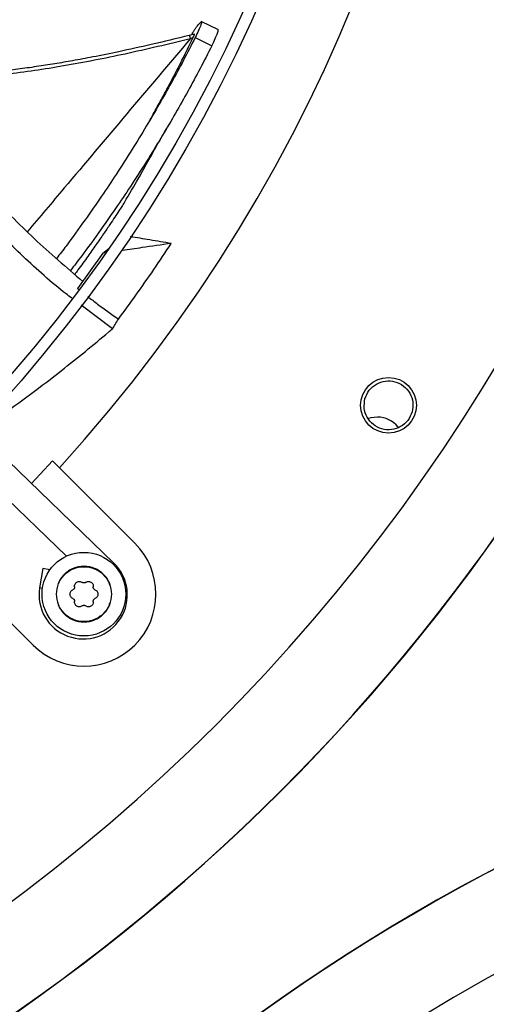
# Model space of a CAD drawing. Units: inches. Extents: x 2 to 540, y 2 to 407.
# Drawn here: x 73 to 77, y 296 to 305 of the extents above; entities that cross this region are included whole.
import ezdxf

# ---------------------------------------------------------------- set-up
doc = ezdxf.new("R2010")
doc.units = ezdxf.units.IN
doc.header["$LTSCALE"] = 48
doc.header["$MEASUREMENT"] = 0

msp = doc.modelspace()

# ---------------------------------------------------------------- linework, layer by layer
at = {"color": 7, "linetype": 'Continuous', "lineweight": 25}
for p, q in [((74.2263221, 304.5215389), (74.2483766, 304.5443688)), ((74.2483766, 304.5443688), (74.2547128, 304.5482094)), ((74.3974151, 304.4776333), (74.2524955, 304.5490493)), ((74.1976059, 304.4429343), (74.1507496, 304.4312626)), ((74.1825379, 304.4102731), (74.1603099, 304.4047755)), ((74.2007875, 304.4125915), (74.3424373, 304.3445556)), ((73.419014, 302.584476), (73.2030684, 302.2856546)), ((73.419014, 302.584476), (73.4686071, 302.6250368)), ((73.4445691, 302.5881357), (73.419014, 302.584476)), ((73.2030684, 302.2856546), (73.2129335, 302.278053)), ((73.4992616, 301.9435351), (73.2355532, 302.1429693)), ((73.5122414, 299.956998), (72.3452844, 301.0839153)), ((72.1811918, 300.9139925), (73.1109352, 300.0161497)), ((73.0503018, 300.7651758), (72.9915519, 300.8239256)), ((73.0503018, 300.7651758), (73.6899779, 300.1254997)), ((72.8269735, 299.2624953), (72.1872974, 299.9021714)), ((72.9089485, 299.9101864), (72.8830172, 299.7464626)), ((72.9704957, 299.9004383), (72.9089485, 299.9101864)), ((73.5045053, 299.9489871), (73.5122414, 299.956998)), ((72.9074922, 299.7425861), (72.8830172, 299.7464626))]:
    msp.add_line(p, q, dxfattribs=at)
at = {"color": 7, "linetype": 'Continuous', "lineweight": 25, "flags": 128}
for points in [[(75.7454879, 301.1956796), (75.6907761, 301.1887679), (75.6697147, 301.1822188)], [(72.9915519, 300.8239256), (72.8880926, 300.7117348), (72.8131669, 300.6320864)]]:
    msp.add_lwpolyline(points, dxfattribs=at)
at = {"color": 7, "linetype": 'Continuous', "lineweight": 25}
for centre, radius in [((63.2364898, 309.7159834), 12.5492126), ((63.2364898, 309.7159834), 12.4507874), ((75.8394741, 301.2949385), 0.2362205), ((73.2584757, 299.6939975), 0.3543307)]:
    msp.add_circle(centre, radius, dxfattribs=at)
for centre, radius, start, end in [((63.2364898, 309.7159834), 13.282615, 317.63323686, 42.36676314), ((63.2364898, 309.7159834), 15.7480315, 279.06872155, 350.93127845), ((63.2364898, 309.7159834), 16.5319238, 290.11381583, 339.88618417), ((63.2364898, 309.7159834), 16.5343843, 290.11227747, 339.88772791), ((75.7454879, 300.9756796), 0.22, 37.30913985, 90), ((73.2584757, 299.6939975), 0.6102362, 225, 45), ((73.2524282, 299.6879536), 0.3740157, 171, 46), ((84.4042326, 282.7159834), 15.7480315, 99.06872155, 170.93127845), ((84.4042326, 282.7159834), 16.5343843, 110.11227747, 159.88772791), ((84.4042326, 282.7159834), 16.5319238, 110.11381583, 159.88618417)]:
    msp.add_arc(centre, radius, start, end, dxfattribs=at)
for points, knots in [([(70.9726594, 304.966243), (71.0098712, 304.9156536), (71.1565544, 304.7162379), (71.4120065, 304.3688738), (71.745732, 303.9304147), (72.0900146, 303.5036992), (72.4513104, 303.0938537), (72.8328425, 302.7018321), (73.1096229, 302.4641569), (73.2483796, 302.3450046)], [0, 0, 0, 0, 0.054108384, 0.213286872, 0.371614561, 0.529053304, 0.685838793, 0.842503405, 1, 1, 1, 1]), ([(73.1564438, 302.2027972), (73.1400858, 302.2150761), (72.9944541, 302.3243921), (72.7408252, 302.5558973), (72.3962131, 302.8930319), (72.0729928, 303.2489833), (71.7646954, 303.6171775), (71.4116122, 304.0677135), (71.1178569, 304.4650993), (70.9207691, 304.7348936), (70.8724919, 304.8009804)], [0, 0, 0, 0, 0.017672814, 0.157337765, 0.296039759, 0.434368916, 0.572690849, 0.711188223, 0.929254796, 1, 1, 1, 1]), ([(74.1712022, 304.4363573), (74.1718781, 304.4375835), (74.1774017, 304.4476042), (74.186797, 304.4636828), (74.2003013, 304.4859806), (74.2146576, 304.5077951), (74.2221144, 304.5165811), (74.2263221, 304.5215389)], [0, 0, 0, 0, 0.027380105, 0.223743218, 0.416085965, 0.670505408, 1, 1, 1, 1]), ([(74.2551271, 304.5472451), (74.2554336, 304.5467686), (74.2570353, 304.5442786), (74.2516164, 304.5240444), (74.2323856, 304.4769214), (74.2113214, 304.4340372), (74.2007875, 304.4125915)], [0, 0, 0, 0, 0.073212127, 0.382652634, 0.691273732, 1, 1, 1, 1]), ([(74.1510125, 304.4313533), (74.0432618, 304.4051389), (73.8450523, 304.3569171), (73.5722068, 304.2967572), (73.3505848, 304.2515864), (73.169354, 304.217683), (73.0104151, 304.1903071), (72.8555339, 304.1660724), (72.604185, 304.1310986), (72.2559108, 304.0971389), (71.8935903, 304.083153), (71.6807898, 304.0993663), (71.6161181, 304.1042937)], [0, 0, 0, 0, 0.1297763876, 0.2387261526, 0.3268584798, 0.3943294852, 0.4543417946, 0.5154341442, 0.5776009668, 0.750942909, 0.9243096959, 1, 1, 1, 1]), ([(71.6397322, 304.0733963), (71.6668204, 304.0707628), (71.8332986, 304.0545774), (72.153851, 304.0643636), (72.6093319, 304.1003119), (73.0983257, 304.1739437), (73.6198084, 304.2754321), (73.9761098, 304.3606959), (74.1603099, 304.4047755)], [0, 0, 0, 0, 0.031940285, 0.196298079, 0.375281507, 0.56888783, 0.77712438, 1, 1, 1, 1]), ([(74.1603099, 304.4047755), (73.9799506, 304.1909674), (73.6192165, 303.7633328), (73.1584207, 303.2170999), (72.8831245, 302.8905023), (72.779455, 302.767514)], [0, 0, 0, 0, 0.383998253, 0.768029438, 1, 1, 1, 1]), ([(74.2007875, 304.4125915), (74.1681189, 304.3486253), (74.1027772, 304.2206844), (74.0010738, 304.0325607), (73.8960508, 303.8459291), (73.7849964, 303.656791), (73.663377, 303.4581042), (73.5368267, 303.2604333), (73.4035091, 303.060677), (73.2622933, 302.8580922), (73.1353545, 302.6820626), (73.0536527, 302.5758106), (73.026898, 302.5410164)], [0, 0, 0, 0, 0.0943190454, 0.188650619, 0.2829524036, 0.3793428223, 0.482532664, 0.5972579666, 0.6984698097, 0.8115350986, 0.938283658, 1, 1, 1, 1]), ([(73.8183851, 303.7149285), (73.8304114, 303.7362), (73.8652688, 303.7978544), (73.9263625, 303.9093678), (74.0049985, 304.056741), (74.0923128, 304.2260608), (74.1516782, 304.3472668), (74.1825379, 304.4102731)], [0, 0, 0, 0, 0.094473345, 0.273825137, 0.489105268, 0.734422604, 1, 1, 1, 1]), ([(74.1510506, 304.4311745), (74.1511963, 304.4309942), (74.1517008, 304.4303698), (74.1529218, 304.4276852), (74.1546265, 304.4232849), (74.1570795, 304.4160785), (74.1590372, 304.4092289), (74.16031, 304.4047755)], [0, 0, 0, 0, 0.07798214, 0.270084744, 0.462189061, 0.650330253, 1, 1, 1, 1]), ([(74.1825379, 304.4102731), (74.1855647, 304.4166505), (74.1898774, 304.4257374), (74.1937289, 304.4349178), (74.1954568, 304.4394383), (74.1962603, 304.4419196), (74.1962783, 304.4424333), (74.1962809, 304.442509)], [0, 0, 0, 0, 0.456718209, 0.650765615, 0.820464155, 0.973538651, 1, 1, 1, 1]), ([(74.3424373, 304.3445556), (74.3528691, 304.3658548), (74.3737011, 304.408389), (74.3926208, 304.4549372), (74.3979373, 304.4749109), (74.396328, 304.4773382), (74.3960221, 304.4777996)], [0, 0, 0, 0, 0.3094664242, 0.6179974827, 0.9273929816, 1, 1, 1, 1]), ([(74.3424373, 304.3445556), (74.3094492, 304.2797941), (74.2434813, 304.1502875), (74.1408185, 303.9600029), (74.0348658, 303.7714321), (73.9229051, 303.5805698), (73.8003825, 303.3803332), (73.6729574, 303.181336), (73.538749, 302.9804195), (73.3966358, 302.7767529), (73.263646, 302.5928854), (73.1760579, 302.4793556), (73.1438066, 302.437552)], [0, 0, 0, 0, 0.093452678, 0.186881603, 0.280231645, 0.375552916, 0.477498197, 0.590756874, 0.690627892, 0.802158182, 0.92715147, 1, 1, 1, 1]), ([(73.8110306, 303.3808005), (73.8358824, 303.4256033), (73.8925846, 303.5278258), (73.948965, 303.6248314), (73.9806347, 303.6793208)], [0, 0, 0, 0, 0.4382869437, 1, 1, 1, 1]), ([(73.6022873, 303.01613), (73.6426004, 303.0846057), (73.7133185, 303.2047269), (73.7815497, 303.3280657), (73.8108854, 303.3810946)], [0, 0, 0, 0, 0.570054886, 1, 1, 1, 1]), ([(73.6022873, 303.01613), (73.5950597, 303.0049692), (73.5802587, 302.9821137), (73.5526574, 302.9398895), (73.5190159, 302.8889032), (73.4758569, 302.8242809), (73.4226957, 302.7458568), (73.3599478, 302.6549509), (73.287538, 302.5522455), (73.227305, 302.4684201), (73.1898091, 302.4175058), (73.180595, 302.4049942)], [0, 0, 0, 0, 0.071636365, 0.146700819, 0.240882302, 0.343353597, 0.471338363, 0.617800219, 0.768001156, 0.942988913, 1, 1, 1, 1]), ([(73.5507671, 302.0266), (73.6004977, 302.0941361), (73.7026387, 302.2328476), (73.8521608, 302.4464309), (73.9499452, 302.5937498), (73.9988478, 302.667425)], [0, 0, 0, 0, 0.321727645, 0.660791738, 1, 1, 1, 1]), ([(73.9988478, 302.667425), (73.9158259, 302.6555618), (73.7776728, 302.6358209), (73.6372372, 302.6157275), (73.5798231, 302.6075052), (73.5775362, 302.6071777)], [0, 0, 0, 0, 0.591154656, 0.983714928, 1, 1, 1, 1]), ([(73.9988478, 302.667425), (73.9377989, 302.6774924), (73.8226532, 302.6964807), (73.7073664, 302.7160195), (73.6532033, 302.725199)], [0, 0, 0, 0, 0.5301882934, 1, 1, 1, 1]), ([(73.2909505, 302.2179369), (73.318763, 302.1962698), (73.4036267, 302.1301576), (73.4916152, 302.0682311), (73.5507671, 302.0266)], [0, 0, 0, 0, 0.327732619, 1, 1, 1, 1]), ([(73.4992616, 301.9435351), (73.5069131, 301.9557973), (73.524154, 301.9834272), (73.5412553, 302.0111696), (73.5507671, 302.0266)], [0, 0, 0, 0, 0.443798339, 1, 1, 1, 1]), ([(72.5400851, 301.1973645), (72.6292704, 301.26114), (72.8076407, 301.3886907), (73.1192534, 301.6280082), (73.3484056, 301.8150821), (73.4889369, 301.9347437), (73.4992616, 301.9435351)], [0, 0, 0, 0, 0.271361635, 0.542721837, 0.966404277, 1, 1, 1, 1]), ([(75.6400641, 301.3502398), (75.6502888, 301.3754747), (75.6707291, 301.4259221), (75.7349851, 301.4794227), (75.8127992, 301.5056328), (75.8953709, 301.4999287), (75.9698048, 301.4629778), (76.0239674, 301.4002761), (76.0520559, 301.3207487), (76.0435755, 301.2665904), (76.0393353, 301.2395121)], [0, 0, 0, 0, 0.124734356, 0.249357965, 0.373572018, 0.497990111, 0.623361569, 0.748909666, 0.874458356, 1, 1, 1, 1]), ([(76.0393353, 301.2395121), (76.0290393, 301.2141046), (76.0084468, 301.1632889), (75.9434284, 301.1095348), (75.864667, 301.0836252), (75.7815624, 301.0902937), (75.707634, 301.1281984), (75.6545995, 301.1909778), (75.627331, 301.2697972), (75.6358119, 301.3233762), (75.6400641, 301.3502398)], [0, 0, 0, 0, 0.125509042, 0.251022472, 0.376535304, 0.502051176, 0.627379638, 0.751600685, 0.875456732, 1, 1, 1, 1]), ([(73.1403655, 299.6939975), (73.1406869, 299.6978553), (73.1413421, 299.7057187), (73.1465048, 299.7162907), (73.1543744, 299.7255309), (73.1614494, 299.7292442), (73.1652359, 299.7312315)], [0, 0, 0, 0, 0.2407835833, 0.4908004814, 0.7274805817, 1, 1, 1, 1]), ([(73.1796102, 299.7561285), (73.1797047, 299.7535054), (73.1798892, 299.7483826), (73.176968, 299.7410539), (73.1720813, 299.7348614), (73.1675542, 299.7324608), (73.1652359, 299.7312315)], [0, 0, 0, 0, 0.2560671591, 0.5000919121, 0.7440018068, 1, 1, 1, 1]), ([(73.1796102, 299.7561285), (73.1794399, 299.7603967), (73.1791218, 299.7683729), (73.1831623, 299.7798511), (73.1898333, 299.7894405), (73.1991519, 299.796773), (73.2100672, 299.8011334), (73.2216642, 299.8021482), (73.2336333, 299.7999664), (73.2404624, 299.7956582), (73.2441015, 299.7933625)], [0, 0, 0, 0, 0.136222164, 0.254560066, 0.379562611, 0.499978949, 0.620838388, 0.742552366, 0.86281275, 1, 1, 1, 1]), ([(73.27285, 299.7933625), (73.270626, 299.7919694), (73.2662827, 299.7892486), (73.2584759, 299.7881134), (73.2506689, 299.7892485), (73.2463256, 299.7919693), (73.2441015, 299.7933625)], [0, 0, 0, 0, 0.256021088, 0.500002008, 0.743955228, 1, 1, 1, 1]), ([(73.27285, 299.7933625), (73.2764887, 299.7956581), (73.2833171, 299.7999658), (73.2952732, 299.8021458), (73.3069066, 299.8011334), (73.3178748, 299.796742), (73.3269252, 299.7895662), (73.333594, 299.7801898), (73.3378191, 299.768794), (73.3375061, 299.7604965), (73.3373412, 299.7561285)], [0, 0, 0, 0, 0.1371814, 0.257435226, 0.37877601, 0.501156163, 0.622189273, 0.735356796, 0.860685493, 1, 1, 1, 1]), ([(73.3517155, 299.7312315), (73.3493975, 299.7324607), (73.3448704, 299.7348611), (73.3399837, 299.7410533), (73.3370622, 299.7483823), (73.3372468, 299.7535051), (73.3373412, 299.7561285)], [0, 0, 0, 0, 0.255969363, 0.499902158, 0.74390408, 1, 1, 1, 1]), ([(73.3517155, 299.7312315), (73.3555011, 299.7292448), (73.3625752, 299.7255322), (73.370445, 299.7162933), (73.3756089, 299.7057208), (73.3762644, 299.6978561), (73.3765859, 299.6939975)], [0, 0, 0, 0, 0.272454451, 0.509124668, 0.759162772, 1, 1, 1, 1]), ([(73.1652359, 299.6567634), (73.1614498, 299.6587505), (73.1543747, 299.6624638), (73.1465051, 299.6717037), (73.1413422, 299.6822759), (73.140687, 299.6901394), (73.1403655, 299.6939975)], [0, 0, 0, 0, 0.272494938, 0.509197791, 0.759198242, 1, 1, 1, 1]), ([(73.1652359, 299.6567634), (73.167554, 299.6555343), (73.172081, 299.6531339), (73.1769677, 299.6469416), (73.1798892, 299.6396127), (73.1797047, 299.6344899), (73.1796102, 299.6318665)], [0, 0, 0, 0, 0.255969363, 0.499902158, 0.74390408, 1, 1, 1, 1]), ([(73.3373412, 299.6318665), (73.3372467, 299.6344896), (73.3370622, 299.6396123), (73.3399834, 299.646941), (73.3448701, 299.6531336), (73.3493972, 299.6555341), (73.3517155, 299.6567634)], [0, 0, 0, 0, 0.256067159, 0.500091912, 0.744001807, 1, 1, 1, 1]), ([(73.3765859, 299.6939975), (73.3762644, 299.6901391), (73.375609, 299.6822745), (73.3704453, 299.6717022), (73.3625755, 299.662463), (73.3555014, 299.6587504), (73.3517155, 299.6567634)], [0, 0, 0, 0, 0.240819956, 0.490875602, 0.7275221, 1, 1, 1, 1]), ([(73.2441015, 299.5946324), (73.2404894, 299.5923505), (73.2337395, 299.5880861), (73.2217771, 299.5858471), (73.2101367, 299.5868309), (73.1991418, 299.5912306), (73.1898339, 299.5985538), (73.1831628, 299.6081428), (73.1791218, 299.6196216), (73.1794399, 299.6275979), (73.1796102, 299.6318665)], [0, 0, 0, 0, 0.136247695, 0.254611565, 0.379604654, 0.500016889, 0.620415948, 0.745438242, 0.863765363, 1, 1, 1, 1]), ([(73.2441015, 299.5946324), (73.2463255, 299.5960256), (73.2506688, 299.5987464), (73.2584757, 299.5998815), (73.2662826, 299.5987464), (73.2706259, 299.5960256), (73.27285, 299.5946324)], [0, 0, 0, 0, 0.256033529, 0.500000008, 0.743967665, 1, 1, 1, 1]), ([(73.3373412, 299.6318665), (73.3375115, 299.6275982), (73.3378297, 299.6196221), (73.3337891, 299.6081438), (73.3271182, 299.5985545), (73.317811, 299.5912314), (73.3068158, 299.5868312), (73.2951758, 299.5858469), (73.2832125, 299.5880859), (73.2764624, 299.5923503), (73.27285, 299.5946324)], [0, 0, 0, 0, 0.136222105, 0.254559956, 0.379562447, 0.499978733, 0.620371499, 0.745382487, 0.863737072, 1, 1, 1, 1])]:
    msp.add_open_spline(points, degree=3, knots=knots, dxfattribs=at)
for points in [[(73.4946962, 299.6939975), (73.4911454, 299.7249145), (73.4840439, 299.7867486), (73.4294181, 299.8653791), (73.3513366, 299.9179184), (73.2584757, 299.9363677), (73.1656148, 299.9179184), (73.0875333, 299.8653791), (73.0329075, 299.7867486), (73.025806, 299.7249145), (73.0222552, 299.6939975)], [(73.0256997, 299.6939975), (73.0291987, 299.7244637), (73.0361966, 299.7853961), (73.0900259, 299.8628801), (73.1669689, 299.9146533), (73.2584757, 299.9328336), (73.3499826, 299.9146533), (73.4269255, 299.8628801), (73.4807548, 299.7853961), (73.4877528, 299.7244637), (73.4912517, 299.6939975)], [(73.0222552, 299.6939975), (73.025806, 299.6630805), (73.0329075, 299.6012464), (73.0875333, 299.5226158), (73.1656148, 299.4700766), (73.2584757, 299.4516272), (73.3513366, 299.4700766), (73.4294181, 299.5226158), (73.4840439, 299.6012464), (73.4911454, 299.6630805), (73.4946962, 299.6939975)], [(73.4912517, 299.6939975), (73.4877528, 299.6635313), (73.4807548, 299.6025989), (73.4269255, 299.5251148), (73.3499826, 299.4733417), (73.2584757, 299.4551613), (73.1669689, 299.4733417), (73.0900259, 299.5251148), (73.0361966, 299.6025989), (73.0291987, 299.6635313), (73.0256997, 299.6939975)]]:
    msp.add_open_spline(points, degree=3, dxfattribs=at)

doc.saveas('drawing.dxf')
